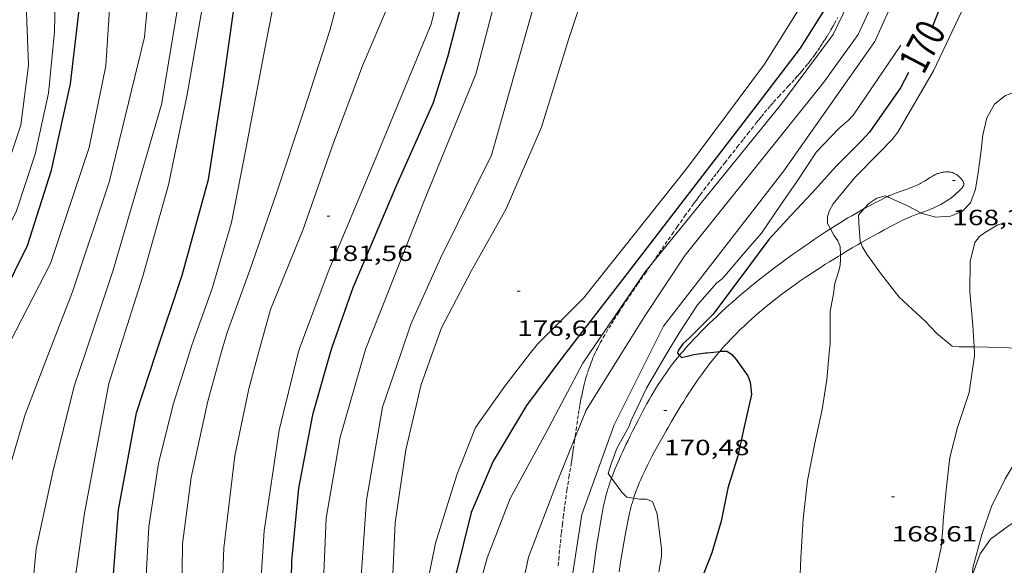
# Model space of a CAD drawing. Units: inches. Extents: x 453000 to 454005, y 4601498 to 4602002.
# Drawn here: x 453524 to 453591, y 4601781 to 4601818 of the extents above; entities that cross this region are included whole.
import ezdxf
from ezdxf.enums import TextEntityAlignment as Align

# ---------------------------------------------------------------- set-up
doc = ezdxf.new("R2010")
doc.units = ezdxf.units.IN
doc.header["$MEASUREMENT"] = 0
doc.linetypes.add('TRAZOS2', pattern=[0.375, 0.25, -0.125])
for name, color, linetype, lineweight in [('BOSC', 7, 'Continuous', 0), ('CAMI i PISTA FORESTAL', 7, 'Continuous', 0), ('CORBA DE NIVELL', 7, 'Continuous', 0), ('CORBA MESTRA', 7, 'Continuous', 0), ('CORRIOL', 7, 'Continuous', 0), ('COTA ALTIMETRICA', 7, 'Continuous', 0), ('ETIQUETA CORBA MESTRA', 7, 'Continuous', 0)]:
    doc.layers.add(name, color=color, linetype=linetype, lineweight=lineweight)
doc.styles.add('Style-Arial', font='ARIAL.TTF')
doc.linetypes.add('bosc', pattern='A,-2.235,[9,dgnlstyle-mataro.shx,S=0.035752,R=0,X=0,Y=0],-2.235', length=4.47)

# ---------------------------------------------------------------- blocks, each defined once
blk = doc.blocks.new('COTA')
at = {"color": 0, "linetype": 'ByBlock', "lineweight": -2}
blk.add_line((0, 0), (0.2, 0), dxfattribs=at)

msp = doc.modelspace()

# ---------------------------------------------------------------- linework, layer by layer
at = {"layer": 'BOSC', "color": 3, "linetype": 'bosc', "lineweight": 20}
for points in [[(453596.875, 4601818.352, 172.644), (453596.736, 4601817.142, 172.676), (453596.263, 4601816.088, 172.796), (453595.584, 4601815.202, 172.988), (453594.775, 4601814.489, 173.236), (453593.81, 4601813.901, 173.532), (453592.767, 4601813.591, 173.796), (453591.658, 4601813.39, 173.988), (453590.663, 4601813.026, 174.028), (453589.915, 4601812.434, 173.972), (453589.381, 4601811.523, 173.868), (453589.111, 4601810.347, 173.74), (453588.977, 4601809.101, 173.604), (453588.787, 4601807.796, 173.5), (453588.602, 4601806.651, 173.468), (453588.273, 4601805.727, 173.468), (453587.72, 4601805.164, 173.492), (453586.902, 4601804.827, 173.572), (453585.891, 4601804.763, 173.692), (453584.911, 4601805.034, 173.852), (453584.891, 4601805.045, 173.856)], [(453582.612, 4601806.146, 174.306), (453582.481, 4601806.204, 174.332), (453581.885, 4601806.05, 174.372), (453581.356, 4601805.69, 174.412), (453581.04, 4601805.333, 174.444)], [(453584.891, 4601805.045, 173.856), (453583.94, 4601805.556, 174.036), (453582.612, 4601806.146, 174.306)], [(453581.04, 4601805.333, 174.444), (453580.646, 4601804.89, 174.484), (453580.665, 4601804.375, 174.484), (453580.76, 4601803.124, 174.492), (453580.808, 4601802.997, 174.495)], [(453580.808, 4601802.997, 174.495), (453580.921, 4601802.699, 174.5), (453581.22, 4601802.244, 174.532), (453582.137, 4601800.934, 174.644), (453583.417, 4601799.301, 174.724), (453584.304, 4601798.495, 174.724), (453585.179, 4601797.663, 174.724), (453585.961, 4601796.852, 174.724), (453587.013, 4601795.977, 174.74), (453587.505, 4601795.931, 174.756), (453588.513, 4601795.916, 174.769)], [(453588.513, 4601795.916, 174.769), (453589.47, 4601795.9, 174.78), (453590.904, 4601795.86, 174.78), (453592.058, 4601795.789, 174.74), (453593.258, 4601795.721, 174.676), (453594.361, 4601795.624, 174.596), (453595.442, 4601795.531, 174.564), (453596.031, 4601795.507, 174.564)], [(453598.862, 4601793.521, 174.433), (453598.961, 4601793.015, 174.388), (453598.895, 4601792.021, 174.324), (453598.649, 4601791.048, 174.292), (453598.229, 4601790.197, 174.252), (453597.727, 4601789.435, 174.228), (453597.097, 4601788.76, 174.204), (453596.291, 4601788.293, 174.18), (453595.387, 4601787.924, 174.124), (453594.538, 4601787.407, 174.012), (453593.794, 4601786.74, 173.884), (453593.127, 4601785.921, 173.812), (453592.431, 4601785.004, 173.812), (453591.52, 4601784.2, 173.892), (453590.576, 4601783.539, 173.972), (453589.634, 4601782.821, 174.012), (453588.932, 4601781.841, 174.004), (453588.452, 4601780.548, 173.964), (453588.38, 4601780.295, 173.96)]]:
    msp.add_polyline3d(points, dxfattribs=at)
at = {"layer": 'CAMI i PISTA FORESTAL', "color": 7, "linetype": 'Continuous', "lineweight": 0}
for points in [[(453587.096, 4601807.769, 168.417), (453587.039, 4601807.79, 168.418), (453586.996, 4601807.802, 168.419), (453586.93, 4601807.817, 168.419), (453586.862, 4601807.826, 168.42), (453586.8, 4601807.83, 168.42), (453586.682, 4601807.833, 168.421), (453586.577, 4601807.829, 168.42), (453586.485, 4601807.821, 168.42), (453586.405, 4601807.81, 168.419), (453586.334, 4601807.798, 168.419), (453586.273, 4601807.785, 168.418), (453586.166, 4601807.758, 168.418), (453586.087, 4601807.734, 168.418), (453586.029, 4601807.714, 168.418), (453585.943, 4601807.68, 168.419), (453585.859, 4601807.641, 168.42), (453585.786, 4601807.603, 168.421), (453585.651, 4601807.528, 168.425), (453585.536, 4601807.459, 168.428), (453585.143, 4601807.208, 168.443), (453585.044, 4601807.147, 168.448), (453584.893, 4601807.061, 168.454), (453584.816, 4601807.021, 168.457), (453584.738, 4601806.983, 168.46), (453584.592, 4601806.918, 168.466), (453584.453, 4601806.859, 168.471), (453584.191, 4601806.754, 168.48), (453583.959, 4601806.666, 168.489), (453583.551, 4601806.517, 168.505), (453583.245, 4601806.403, 168.518), (453583.016, 4601806.316, 168.529), (453582.846, 4601806.247, 168.537), (453582.719, 4601806.194, 168.543), (453582.612, 4601806.146, 168.549)], [(453584.891, 4601805.045, 168.537), (453584.906, 4601805.051, 168.535), (453585.204, 4601805.162, 168.509), (453585.427, 4601805.248, 168.49), (453585.594, 4601805.315, 168.476), (453585.719, 4601805.368, 168.465), (453585.906, 4601805.45, 168.45), (453586.091, 4601805.538, 168.436), (453586.214, 4601805.6, 168.428), (453586.328, 4601805.662, 168.421), (453586.435, 4601805.723, 168.416), (453586.534, 4601805.782, 168.413), (453586.626, 4601805.84, 168.41), (453586.795, 4601805.952, 168.407), (453586.939, 4601806.055, 168.406), (453587.062, 4601806.149, 168.406), (453587.166, 4601806.233, 168.406), (453587.254, 4601806.309, 168.407), (453587.329, 4601806.375, 168.408), (453587.454, 4601806.494, 168.409), (453587.543, 4601806.585, 168.41), (453587.606, 4601806.654, 168.411), (453587.696, 4601806.759, 168.412), (453587.779, 4601806.865, 168.412), (453587.798, 4601806.896, 168.412), (453587.809, 4601806.928, 168.412), (453587.815, 4601806.96, 168.412), (453587.817, 4601806.99, 168.412), (453587.814, 4601807.02, 168.412), (453587.81, 4601807.049, 168.412), (453587.803, 4601807.077, 168.412), (453587.784, 4601807.129, 168.411), (453587.763, 4601807.176, 168.411), (453587.741, 4601807.217, 168.411), (453587.719, 4601807.253, 168.411), (453587.675, 4601807.314, 168.411), (453587.64, 4601807.358, 168.411), (453587.584, 4601807.423, 168.412), (453587.525, 4601807.48, 168.412), (453587.446, 4601807.55, 168.413), (453587.376, 4601807.605, 168.413), (453587.315, 4601807.65, 168.414), (453587.261, 4601807.685, 168.415), (453587.213, 4601807.713, 168.416), (453587.171, 4601807.735, 168.416), (453587.096, 4601807.769, 168.417)], [(453582.612, 4601806.146, 168.549), (453582.531, 4601806.11, 168.553), (453582.345, 4601806.021, 168.564), (453582.143, 4601805.92, 168.577), (453581.756, 4601805.72, 168.605), (453581.395, 4601805.528, 168.636), (453581.06, 4601805.345, 168.669), (453581.04, 4601805.333, 168.671)], [(453581.04, 4601805.333, 168.671), (453580.747, 4601805.17, 168.702), (453580.456, 4601805.004, 168.734), (453580.184, 4601804.846, 168.767), (453579.931, 4601804.696, 168.798), (453579.458, 4601804.41, 168.859), (453579.048, 4601804.155, 168.914), (453578.74, 4601803.957, 168.956)], [(453580.808, 4601802.997, 168.902), (453580.97, 4601803.091, 168.887), (453581.582, 4601803.438, 168.832), (453582.043, 4601803.694, 168.792), (453582.391, 4601803.883, 168.761), (453582.914, 4601804.165, 168.715), (453583.44, 4601804.443, 168.668), (453583.6, 4601804.524, 168.654), (453583.751, 4601804.595, 168.64), (453583.894, 4601804.659, 168.627), (453584.029, 4601804.716, 168.615), (453584.285, 4601804.819, 168.591), (453584.51, 4601804.905, 168.571), (453584.891, 4601805.045, 168.537)], [(453578.74, 4601803.957, 168.956), (453578.691, 4601803.927, 168.962), (453578.379, 4601803.726, 169.005), (453578.108, 4601803.548, 169.041), (453577.634, 4601803.232, 169.104), (453577.281, 4601802.991, 169.149), (453577.016, 4601802.809, 169.181), (453576.62, 4601802.532, 169.227), (453576.224, 4601802.252, 169.268), (453575.724, 4601801.893, 169.315), (453575.261, 4601801.552, 169.356), (453574.83, 4601801.23, 169.391), (453574.43, 4601800.925, 169.423), (453574.058, 4601800.635, 169.45), (453573.713, 4601800.361, 169.476), (453573.391, 4601800.102, 169.498), (453573.092, 4601799.856, 169.519), (453572.813, 4601799.624, 169.539), (453572.554, 4601799.404, 169.557), (453572.312, 4601799.196, 169.574), (453572.087, 4601798.999, 169.59), (453571.668, 4601798.626, 169.621), (453571.306, 4601798.294, 169.648), (453570.991, 4601798, 169.674), (453570.719, 4601797.739, 169.697), (453570.482, 4601797.508, 169.717), (453570.276, 4601797.305, 169.736), (453569.918, 4601796.943, 169.771), (453569.653, 4601796.669, 169.799), (453569.455, 4601796.46, 169.821), (453569.161, 4601796.144, 169.855), (453568.869, 4601795.823, 169.892), (453568.745, 4601795.683, 169.909), (453568.626, 4601795.546, 169.927), (453568.594, 4601795.508, 169.932)], [(453579.415, 4601802.172, 169.027), (453579.773, 4601802.39, 168.994), (453580.225, 4601802.658, 168.953), (453580.621, 4601802.89, 168.918), (453580.808, 4601802.997, 168.902)], [(453571.199, 4601795.615, 170.007), (453571.353, 4601795.794, 169.983), (453571.507, 4601795.967, 169.96), (453571.742, 4601796.225, 169.926), (453571.983, 4601796.48, 169.892), (453572.288, 4601796.792, 169.85), (453572.578, 4601797.078, 169.81), (453572.853, 4601797.342, 169.772), (453573.112, 4601797.585, 169.736), (453573.358, 4601797.809, 169.703), (453573.591, 4601798.015, 169.672), (453573.81, 4601798.207, 169.642), (453574.018, 4601798.384, 169.615), (453574.214, 4601798.548, 169.589), (453574.584, 4601798.851, 169.541), (453574.912, 4601799.112, 169.5), (453575.202, 4601799.336, 169.464), (453575.458, 4601799.53, 169.433), (453575.684, 4601799.698, 169.406), (453576.082, 4601799.988, 169.359), (453576.384, 4601800.202, 169.325), (453576.612, 4601800.362, 169.3), (453576.957, 4601800.598, 169.264), (453577.306, 4601800.832, 169.228), (453577.68, 4601801.079, 169.191), (453578.032, 4601801.307, 169.157), (453578.363, 4601801.519, 169.125), (453578.674, 4601801.715, 169.095), (453579.259, 4601802.078, 169.041), (453579.415, 4601802.172, 169.027)], [(453571.107, 4601795.508, 170.021), (453571.151, 4601795.561, 170.014), (453571.199, 4601795.615, 170.007)], [(453568.457, 4601795.345, 169.954), (453568.299, 4601795.153, 169.981), (453568.103, 4601794.906, 170.018), (453567.925, 4601794.673, 170.055), (453567.762, 4601794.452, 170.09), (453567.612, 4601794.244, 170.124), (453567.475, 4601794.047, 170.157), (453567.348, 4601793.861, 170.188), (453567.231, 4601793.685, 170.217), (453567.017, 4601793.353, 170.272), (453566.834, 4601793.059, 170.321), (453566.677, 4601792.8, 170.362), (453566.542, 4601792.571, 170.398), (453566.426, 4601792.369, 170.429), (453566.225, 4601792.012, 170.48), (453566.077, 4601791.742, 170.517), (453565.967, 4601791.538, 170.543), (453565.804, 4601791.23, 170.579), (453565.643, 4601790.918, 170.612), (453565.267, 4601790.182, 170.682), (453565.105, 4601789.86, 170.711), (453564.955, 4601789.557, 170.738)], [(453568.594, 4601795.508, 169.932), (453568.513, 4601795.413, 169.944), (453568.457, 4601795.345, 169.954)], [(453568.923, 4601792.497, 170.406), (453569.093, 4601792.761, 170.373), (453569.253, 4601793.008, 170.343), (453569.405, 4601793.237, 170.314), (453569.55, 4601793.45, 170.288), (453569.687, 4601793.649, 170.262), (453569.948, 4601794.019, 170.215), (453570.181, 4601794.339, 170.174), (453570.39, 4601794.617, 170.138), (453570.576, 4601794.857, 170.107), (453570.742, 4601795.066, 170.08), (453570.889, 4601795.247, 170.056), (453571.107, 4601795.508, 170.021)], [(453565.342, 4601785.625, 170.93), (453565.354, 4601785.664, 170.928), (453565.406, 4601785.821, 170.92), (453565.513, 4601786.122, 170.905), (453565.619, 4601786.402, 170.892), (453565.724, 4601786.662, 170.88), (453565.826, 4601786.904, 170.87), (453565.926, 4601787.131, 170.86), (453566.023, 4601787.341, 170.851), (453566.116, 4601787.538, 170.842), (453566.295, 4601787.905, 170.825), (453566.459, 4601788.225, 170.81), (453566.605, 4601788.503, 170.795), (453566.735, 4601788.746, 170.781), (453566.969, 4601789.169, 170.755), (453567.146, 4601789.486, 170.732), (453567.417, 4601789.961, 170.692), (453567.553, 4601790.198, 170.669), (453567.689, 4601790.436, 170.644), (453567.925, 4601790.845, 170.599), (453568.147, 4601791.225, 170.556), (453568.358, 4601791.578, 170.515), (453568.557, 4601791.907, 170.476), (453568.745, 4601792.212, 170.44), (453568.923, 4601792.497, 170.406)], [(453564.955, 4601789.557, 170.738), (453564.817, 4601789.274, 170.762), (453564.689, 4601789.007, 170.785), (453564.572, 4601788.756, 170.805), (453564.464, 4601788.521, 170.825), (453564.365, 4601788.299, 170.843), (453564.274, 4601788.091, 170.859), (453564.191, 4601787.895, 170.875), (453564.04, 4601787.527, 170.904), (453563.915, 4601787.202, 170.93), (453563.837, 4601786.989, 170.947)], [(453563.837, 4601786.989, 170.947), (453563.81, 4601786.916, 170.953), (453563.723, 4601786.665, 170.973), (453563.65, 4601786.444, 170.991), (453563.589, 4601786.25, 171.007), (453563.538, 4601786.079, 171.021), (453563.453, 4601785.778, 171.045), (453563.394, 4601785.551, 171.065), (453563.353, 4601785.38, 171.079), (453563.295, 4601785.121, 171.101), (453563.243, 4601784.861, 171.124), (453563.13, 4601784.247, 171.178), (453563.03, 4601783.672, 171.23), (453562.941, 4601783.132, 171.278), (453562.861, 4601782.626, 171.324), (453562.789, 4601782.152, 171.368), (453562.725, 4601781.707, 171.409), (453562.667, 4601781.29, 171.448), (453562.562, 4601780.508, 171.523)], [(453564.345, 4601780.598, 171.329), (453564.42, 4601781.098, 171.282), (453564.489, 4601781.535, 171.243), (453564.551, 4601781.918, 171.209), (453564.666, 4601782.587, 171.153), (453564.758, 4601783.089, 171.112), (453564.829, 4601783.465, 171.082), (453564.942, 4601784.029, 171.038), (453565.062, 4601784.592, 170.996), (453565.107, 4601784.788, 170.982), (453565.154, 4601784.977, 170.969), (453565.202, 4601785.159, 170.958), (453565.252, 4601785.333, 170.947), (453565.303, 4601785.502, 170.937), (453565.342, 4601785.625, 170.93)]]:
    msp.add_polyline3d(points, dxfattribs=at)
at = {"layer": 'CORBA DE NIVELL', "color": 30, "linetype": 'Continuous', "lineweight": 0, "flags": 128}
for points, elevation in [([(453567.462, 4601891.05), (453569.471, 4601882.01), (453570.386, 4601874.572), (453570.542, 4601868.821), (453570.078, 4601864.475), (453568.594, 4601860.485), (453566.339, 4601856.772), (453561.95, 4601851.853), (453555.855, 4601845.398), (453552.817, 4601842.336), (453550.616, 4601838.726), (453549.325, 4601835.893), (453547.938, 4601830.697), (453546.708, 4601825.103), (453544.651, 4601817.454), (453542.872, 4601811.914), (453541.021, 4601806.387), (453539.218, 4601801.149), (453537.657, 4601796.911), (453537.267, 4601795.508)], 183), ([(453571.195, 4601890.718), (453571.333, 4601889.41), (453572.79, 4601876.752), (453573.218, 4601871.067), (453572.874, 4601866.552), (453572.101, 4601862.369), (453570.654, 4601859.042), (453568.52, 4601855.16), (453565.421, 4601851.29), (453561.738, 4601847.258), (453558.362, 4601843.955), (453555.323, 4601840.893), (453553.296, 4601837.662), (453551.837, 4601832.925), (453550.83, 4601827.108), (453550.07, 4601823.443), (453548.719, 4601819.356), (453546.886, 4601815.052), (453544.896, 4601809.808), (453542.828, 4601803.871), (453540.627, 4601798.476), (453539.806, 4601795.508)], 182), ([(453565.236, 4601888.865), (453566.854, 4601881.166), (453568.029, 4601874.167), (453568.384, 4601868.495), (453568.215, 4601865.698), (453567.346, 4601863.166), (453565.556, 4601859.785), (453561.42, 4601854.601), (453556.078, 4601849.322), (453551.979, 4601845.693), (453547.566, 4601841.076), (453545.473, 4601837.225), (453543.302, 4601830.895), (453541.752, 4601824.054), (453540.22, 4601816.206), (453538.953, 4601809.503), (453537.952, 4601804.391), (453536.644, 4601799.888), (453535.257, 4601796.031), (453535.092, 4601795.508)], 184), ([(453573.877, 4601887.394), (453574.05, 4601885.513), (453575.754, 4601873.222), (453575.723, 4601866.573), (453574.481, 4601861.353), (453572.756, 4601856.808), (453569.344, 4601851.504), (453565.486, 4601846.646), (453561.495, 4601842.776), (453558.625, 4601839.835), (453556.467, 4601837.147), (453555.392, 4601834.724), (453554.464, 4601830.938), (453553.45, 4601825.754), (453551.545, 4601817.894), (453547.686, 4601808.575), (453544.532, 4601801.035), (453542.585, 4601795.821), (453542.508, 4601795.508)], 181), ([(453579.307, 4601865.196), (453577.504, 4601859.512), (453575.345, 4601854.593), (453572.735, 4601850.308), (453569.455, 4601845.799), (453566.76, 4601842.345), (453564.156, 4601838.765), (453561.599, 4601835.474), (453559.549, 4601832.991), (453558.602, 4601830.658), (453557.535, 4601825.818), (453554.604, 4601814.486), (453551.028, 4601805.751), (453549.032, 4601800.694), (453547.103, 4601795.812), (453547.015, 4601795.508)], 179), ([(453580.634, 4601862.482), (453578.99, 4601857.872), (453576.114, 4601851.995), (453572.009, 4601845.877), (453566.233, 4601836.655), (453562.849, 4601831.755), (453560.848, 4601828.223), (453559.479, 4601822.466), (453555.668, 4601808.976), (453552.195, 4601801.972), (453550.181, 4601797.475), (453549.504, 4601795.508)], 178), ([(453581.385, 4601858.716), (453580.643, 4601856.419), (453578.147, 4601850.813), (453573.589, 4601843.098), (453570.104, 4601836.021), (453564.297, 4601827.288), (453562.862, 4601822.694), (453560.932, 4601816.92), (453559.069, 4601810.874), (453556.657, 4601805.329), (453554.276, 4601801.079), (453552.256, 4601797.215), (453551.642, 4601795.508)], 177), ([(453522.172, 4601851.907), (453521.945, 4601848.431), (453522.87, 4601834.82), (453523.575, 4601826.784), (453524.008, 4601818.683), (453524.152, 4601815.09), (453523.621, 4601811.015), (453522.361, 4601807.248), (453520.715, 4601804.288), (453518.707, 4601801.389), (453516.501, 4601798.411), (453515.156, 4601796.368), (453514.736, 4601795.508)], 192), ([(453548.548, 4601850.588), (453547.917, 4601850.072), (453542.919, 4601845.292), (453540.936, 4601842.984), (453539.645, 4601841.043), (453538.806, 4601838.915), (453538.215, 4601835.817), (453537.322, 4601829.126), (453536.206, 4601820.427), (453534.945, 4601813.092), (453533.661, 4601806.949), (453531.918, 4601800.735), (453530.275, 4601795.508)], 186), ([(453579.763, 4601844.896), (453579.494, 4601843.777), (453579.969, 4601837.49), (453579.184, 4601830.558), (453578.158, 4601823.518), (453577.127, 4601819.786), (453574.239, 4601815.175), (453569.012, 4601808.129), (453561.916, 4601799.239), (453558.793, 4601796.117), (453558.32, 4601795.508)], 176), ([(453591.175, 4601829.362), (453589.955, 4601825.349), (453587.838, 4601819.122), (453585.764, 4601814.71), (453583.322, 4601810.545)], 169), ([(453583.464, 4601827.354), (453583.18, 4601825.652), (453582.178, 4601820.54), (453580.617, 4601817.195), (453578.29, 4601813.94), (453568.855, 4601802.168), (453566.123, 4601798.052), (453564.537, 4601795.508)], 173), ([(453584.641, 4601827.06), (453584.398, 4601825.681), (453583.228, 4601820.003), (453581.751, 4601816.718), (453575.559, 4601807.9), (453567.366, 4601797.334), (453566.456, 4601795.508)], 172), ([(453583.531, 4601816.466), (453580.297, 4601811.714)], 171), ([(453574.043, 4601803.664), (453575.284, 4601805.49), (453576.481, 4601807.197), (453577.793, 4601809.201), (453579.308, 4601810.789), (453579.944, 4601811.331), (453580.297, 4601811.714)], 171), ([(453578.74, 4601803.957), (453578.537, 4601804.33), (453578.544, 4601804.794), (453578.668, 4601805.203), (453578.92, 4601805.653), (453580.425, 4601807.479), (453582.026, 4601809.098), (453582.943, 4601810.033), (453583.322, 4601810.545)], 169), ([(453588.513, 4601795.916), (453588.437, 4601797.374), (453588.234, 4601799.673), (453588.258, 4601801.731), (453588.563, 4601803.038), (453588.878, 4601803.425), (453589.225, 4601803.697), (453590.127, 4601804.222), (453590.63, 4601804.369)], 168), ([(453567.621, 4601795.508), (453568.413, 4601796.822), (453569.694, 4601798.773), (453571.006, 4601800.288), (453571.362, 4601800.547), (453571.652, 4601800.886), (453573.119, 4601802.598), (453574.043, 4601803.664)], 171), ([(453566.636, 4601801.672), (453566.112, 4601801.026), (453562.349, 4601795.508)], 174), ([(453500.41, 4601766.694), (453504.123, 4601762.209), (453506.624, 4601759.598), (453509.451, 4601757.603), (453513.917, 4601754.293), (453514.821, 4601752.581), (453515.104, 4601750.935), (453516.195, 4601749.675), (453517.576, 4601748.813), (453520.119, 4601748.463), (453521.578, 4601748.74), (453522.802, 4601749.614), (453524.158, 4601751.284), (453525.087, 4601753.731), (453525.473, 4601757.384), (453525.178, 4601762.526), (453524.438, 4601769.006), (453524.089, 4601773.153), (453524.234, 4601777.59), (453524.662, 4601782.165), (453525.778, 4601787.295), (453527.256, 4601793.256), (453528.014, 4601795.508)], 187), ([(453503.32, 4601769.223), (453505.701, 4601765.889), (453509.95, 4601761.723), (453512.632, 4601761.536), (453514.76, 4601762.482), (453517.714, 4601764.592), (453519.372, 4601767.178), (453520.554, 4601771.59), (453521.701, 4601783.815), (453523.92, 4601791.325), (453525.53, 4601795.508)], 188), ([(453530.275, 4601795.508), (453529.62, 4601793.423), (453527.962, 4601784.592), (453526.972, 4601777.769), (453527.068, 4601772.102), (453527.984, 4601765.556), (453528.393, 4601759.986)], 186), ([(453535.092, 4601795.508), (453533.99, 4601792.004), (453532.983, 4601787.972), (453532.344, 4601783.692), (453532.06, 4601778.646), (453532.746, 4601769.833), (453533.408, 4601762.214)], 184), ([(453537.267, 4601795.508), (453536.354, 4601792.222), (453535.226, 4601787.02), (453534.623, 4601782.511), (453534.55, 4601777.17), (453535.339, 4601770.087), (453535.709, 4601766.189)], 183), ([(453539.806, 4601795.508), (453539.132, 4601793.075), (453538.185, 4601788.512), (453537.437, 4601782.243), (453537.213, 4601776.221), (453538.225, 4601766.925)], 182), ([(453542.508, 4601795.508), (453541.21, 4601790.251), (453540.178, 4601783.397), (453539.81, 4601777.4), (453540.08, 4601771.667), (453540.472, 4601767.996)], 181), ([(453547.015, 4601795.508), (453545.354, 4601789.784), (453544.395, 4601784.257), (453544.177, 4601778.94), (453544.713, 4601769.446)], 179), ([(453549.504, 4601795.508), (453548.233, 4601791.815), (453547.141, 4601785.492), (453546.67, 4601778.656), (453546.736, 4601769.91)], 178), ([(453551.642, 4601795.508), (453550.869, 4601793.358), (453549.832, 4601788.921), (453549.114, 4601783.948), (453548.793, 4601776.902), (453548.973, 4601769.065)], 177), ([(453558.32, 4601795.508), (453556.569, 4601793.254), (453554.573, 4601790.427), (453553.295, 4601787.22), (453551.848, 4601782.555), (453550.84, 4601777.63), (453550.605, 4601772.428), (453550.671, 4601769.034)], 176), ([(453562.349, 4601795.508), (453561.879, 4601794.818), (453559.383, 4601790.104), (453556.923, 4601785.608), (453555.356, 4601781.557), (453554.276, 4601777.537), (453553.648, 4601771.756)], 174), ([(453566.456, 4601795.508), (453564.014, 4601790.607), (453561.807, 4601784.507), (453560.95, 4601778.925), (453560.881, 4601777.592)], 172), ([(453563.837, 4601786.989), (453563.615, 4601787.299), (453563.777, 4601787.901), (453564.19, 4601789.007), (453565.024, 4601790.532), (453565.171, 4601790.908), (453566.212, 4601793.103), (453567.261, 4601794.911), (453567.621, 4601795.508)], 171), ([(453576.622, 4601779.296), (453576.721, 4601781.554), (453576.887, 4601784.19), (453577.164, 4601786.835), (453577.681, 4601789.374), (453578.168, 4601791.649), (453578.483, 4601793.696), (453578.657, 4601795.508)], 169), ([(453585.781, 4601779.995), (453586.268, 4601782.27), (453586.379, 4601783.549), (453586.422, 4601784.087), (453586.613, 4601786.184), (453586.871, 4601788.396), (453587.386, 4601790.437), (453588.173, 4601792.814), (453588.544, 4601795.31), (453588.534, 4601795.507)], 168), ([(453561.339, 4601789.706), (453560.154, 4601786.78), (453558.177, 4601781.608), (453556.702, 4601774.674)], 173)]:
    msp.add_lwpolyline(points, dxfattribs=dict(at, elevation=elevation))
at = {"layer": 'CORBA DE NIVELL', "color": 30, "linetype": 'Continuous', "lineweight": 0}
for points, elevation in [([(453517.265, 4601795.508), (453517.652, 4601796.175), (453521.197, 4601800.937), (453523.319, 4601805.192), (453524.591, 4601809.032), (453525.508, 4601813.191), (453525.906, 4601817.362), (453526.028, 4601822.992), (453525.727, 4601829.659), (453524.86, 4601837.387), (453524.153, 4601847.067)], 191), ([(453528.014, 4601795.508), (453529.909, 4601801.14), (453533.201, 4601812.412), (453534.745, 4601821.671), (453535.777, 4601830.309), (453536.357, 4601836.458), (453537.177, 4601840.038), (453537.37, 4601840.467)], 187), ([(453522.514, 4601795.508), (453525.628, 4601801.604), (453528.282, 4601809.489), (453529.397, 4601815.064), (453529.929, 4601823.154), (453530.044, 4601829.863), (453529.497, 4601837.848)], 189), ([(453525.53, 4601795.508), (453527.134, 4601799.674), (453529.642, 4601807.136), (453532.031, 4601816.997), (453532.707, 4601824.171), (453533.642, 4601830.446), (453534.293, 4601835.244), (453534.52, 4601837.094)], 188), ([(453580.968, 4601821.909), (453580.563, 4601820.585), (453578.917, 4601817.18), (453575.33, 4601812.388), (453566.636, 4601801.672)], 174), ([(453579.415, 4601802.172), (453579.401, 4601802.748), (453579.23, 4601803.146), (453578.975, 4601803.524), (453578.74, 4601803.957)], 169), ([(453578.657, 4601795.508), (453578.716, 4601796.125), (453578.721, 4601798.336), (453578.957, 4601799.673), (453579.021, 4601800.167), (453579.281, 4601801.023), (453579.399, 4601801.467), (453579.421, 4601801.883), (453579.415, 4601802.172)], 169), ([(453588.534, 4601795.507), (453588.513, 4601795.916)], 168), ([(453564.537, 4601795.508), (453562.114, 4601791.62), (453561.339, 4601789.706)], 173), ([(453588.38, 4601780.295), (453588.428, 4601780.873), (453589.047, 4601783.142), (453589.7, 4601785.054), (453590.635, 4601786.94), (453591.694, 4601788.706), (453592.084, 4601789.126), (453592.542, 4601789.447), (453593.082, 4601789.737), (453595.373, 4601790.872), (453596.987, 4601792.207), (453598.822, 4601793.492), (453598.862, 4601793.521)], 167), ([(453565.342, 4601785.625), (453564.872, 4601785.699), (453564.528, 4601786.024), (453563.837, 4601786.989)], 171), ([(453567.048, 4601780.611), (453567.242, 4601781.645), (453567.245, 4601782.185), (453566.951, 4601784.557), (453566.624, 4601785.402), (453566.225, 4601785.553), (453565.739, 4601785.564), (453565.342, 4601785.625)], 171)]:
    msp.add_lwpolyline(points, dxfattribs=dict(at, elevation=elevation))
at = {"layer": 'CORBA MESTRA', "color": 30, "linetype": 'Continuous', "lineweight": 30, "flags": 128}
for points, elevation in [([(453532.839, 4601795.508), (453534.606, 4601800.807), (453536.397, 4601807.311), (453537.399, 4601813.76), (453538.346, 4601820.554), (453539.432, 4601827.51), (453540.168, 4601834.153), (453540.813, 4601836.907), (453541.669, 4601838.921), (453542.961, 4601841.308), (453544.536, 4601843.683)], 185), ([(453582.387, 4601841.609), (453582.196, 4601839.322), (453581.551, 4601832.999), (453580.633, 4601827.501), (453579.595, 4601822.619), (453578.552, 4601819.261), (453576.677, 4601816.265), (453573.446, 4601812.046), (453564.662, 4601800.612), (453560.73, 4601795.508)], 175), ([(453558.029, 4601834.553), (453557.81, 4601834.225), (453557.026, 4601832.646), (453556.303, 4601829.644), (453552.666, 4601815.642), (453551.701, 4601812.531), (453549.205, 4601806.926), (453546.22, 4601799.952), (453544.809, 4601795.949), (453544.683, 4601795.508)], 180), ([(453589.921, 4601829.222), (453587.821, 4601823.141), (453585.658, 4601817.678)], 170), ([(453584.05, 4601814.595), (453583.51, 4601813.563), (453581.406, 4601810.531)], 170), ([(453581.406, 4601810.531), (453580.824, 4601809.936), (453579.153, 4601808.248), (453577.491, 4601806.411), (453576.068, 4601804.887), (453574.541, 4601803.231), (453573.167, 4601801.371), (453571.955, 4601799.77), (453570.755, 4601798.149), (453569.145, 4601796.546), (453568.681, 4601796.125), (453568.397, 4601795.698), (453568.335, 4601795.508)], 170), ([(453571.199, 4601795.615), (453571.246, 4601795.621), (453571.679, 4601795.631), (453571.858, 4601795.508)], 170), ([(453531.088, 4601761.209), (453530.528, 4601771.897), (453529.908, 4601776.424), (453529.83, 4601779.299), (453530.271, 4601784.839), (453531.483, 4601791.44), (453532.839, 4601795.508)], 185), ([(453544.683, 4601795.508), (453543.477, 4601791.302), (453542.53, 4601786.293), (453542.041, 4601781.356), (453541.938, 4601775.611), (453542.275, 4601768.715)], 180), ([(453560.73, 4601795.508), (453560.297, 4601794.946), (453558.048, 4601791.939), (453555.781, 4601788.153), (453554.268, 4601784.651), (453553.212, 4601780.329), (453551.801, 4601773.205), (453551.909, 4601769.395)], 175), ([(453568.457, 4601795.345), (453568.588, 4601795.205), (453568.986, 4601795.279), (453569.429, 4601795.413), (453570.238, 4601795.508)], 170)]:
    msp.add_lwpolyline(points, dxfattribs=dict(at, elevation=elevation))
at = {"layer": 'CORBA MESTRA', "color": 30, "linetype": 'Continuous', "lineweight": 30}
for points, elevation in [([(453520.308, 4601795.508), (453522.337, 4601799.293), (453524.08, 4601802.832), (453525.714, 4601807.949), (453526.993, 4601813.832), (453527.638, 4601819.263), (453527.802, 4601825.37), (453526.995, 4601835.69), (453526.382, 4601842.271)], 190), ([(453570.238, 4601795.508), (453570.349, 4601795.521), (453571.199, 4601795.615)], 170), ([(453568.335, 4601795.508), (453568.327, 4601795.485), (453568.457, 4601795.345)], 170), ([(453571.858, 4601795.508), (453572.017, 4601795.399), (453572.324, 4601795.058), (453573.117, 4601793.953), (453573.265, 4601793.519), (453573.369, 4601792.674), (453572.862, 4601790.483), (453572.438, 4601788.507), (453571.75, 4601786.296), (453571.288, 4601784.068), (453570.663, 4601781.892), (453569.921, 4601779.995)], 170)]:
    msp.add_lwpolyline(points, dxfattribs=dict(at, elevation=elevation))
at = {"layer": 'CORRIOL', "color": 7, "linetype": 'TRAZOS2', "lineweight": 0}
for points in [[(453571.853, 4601808.846, 173.231), (453572.397, 4601809.535, 173.122), (453572.807, 4601810.051, 173.04), (453573.114, 4601810.438, 172.981), (453573.345, 4601810.728, 172.939), (453573.69, 4601811.163, 172.88), (453573.863, 4601811.381, 172.853), (453574.035, 4601811.599, 172.828), (453574.255, 4601811.871, 172.797), (453574.465, 4601812.122, 172.766), (453574.666, 4601812.354, 172.736), (453574.857, 4601812.57, 172.708), (453575.22, 4601812.97, 172.653), (453575.862, 4601813.665, 172.56), (453576.102, 4601813.926, 172.527), (453576.312, 4601814.156, 172.5), (453576.493, 4601814.358, 172.478), (453576.651, 4601814.537, 172.46), (453576.788, 4601814.694, 172.445), (453577.023, 4601814.973, 172.422), (453577.197, 4601815.185, 172.408), (453577.324, 4601815.347, 172.398), (453577.512, 4601815.592, 172.387), (453577.604, 4601815.716, 172.383), (453577.695, 4601815.842, 172.38), (453577.874, 4601816.098, 172.375), (453578.044, 4601816.347, 172.372), (453578.205, 4601816.591, 172.369), (453578.358, 4601816.829, 172.368), (453578.503, 4601817.061, 172.367), (453578.64, 4601817.288, 172.367), (453578.772, 4601817.508, 172.368), (453578.897, 4601817.723, 172.369), (453579.016, 4601817.932, 172.371), (453579.242, 4601818.34, 172.376)], [(453566.636, 4601801.672, 173.477), (453567.965, 4601803.601, 173.506), (453568.302, 4601804.086, 173.514), (453568.812, 4601804.81, 173.524), (453569.069, 4601805.171, 173.528), (453569.328, 4601805.53, 173.532), (453569.47, 4601805.725, 173.532), (453569.608, 4601805.912, 173.53), (453569.742, 4601806.094, 173.525), (453569.872, 4601806.27, 173.518), (453570.126, 4601806.609, 173.499), (453570.365, 4601806.925, 173.475), (453570.59, 4601807.221, 173.447), (453570.803, 4601807.498, 173.417), (453571.002, 4601807.756, 173.386), (453571.19, 4601807.998, 173.355), (453571.543, 4601808.451, 173.291), (453571.853, 4601808.846, 173.231)], [(453562.717, 4601795.508, 173.373), (453562.725, 4601795.526, 173.374), (453562.805, 4601795.694, 173.382), (453562.867, 4601795.82, 173.387), (453562.963, 4601796.006, 173.392), (453563.064, 4601796.192, 173.396), (453563.268, 4601796.552, 173.401), (453563.463, 4601796.886, 173.406), (453563.648, 4601797.196, 173.41), (453563.824, 4601797.484, 173.415), (453563.991, 4601797.752, 173.419), (453564.308, 4601798.25, 173.426), (453564.589, 4601798.681, 173.432), (453564.838, 4601799.056, 173.438), (453565.279, 4601799.708, 173.447), (453565.612, 4601800.194, 173.454), (453566.117, 4601800.923, 173.465), (453566.623, 4601801.653, 173.476), (453566.636, 4601801.672, 173.477)], [(453561.339, 4601789.706, 172.763), (453561.358, 4601789.846, 172.775), (453561.415, 4601790.258, 172.815), (453561.469, 4601790.644, 172.856), (453561.522, 4601791.005, 172.897), (453561.574, 4601791.342, 172.936), (453561.626, 4601791.658, 172.974), (453561.677, 4601791.953, 173.01), (453561.727, 4601792.229, 173.044), (453561.778, 4601792.487, 173.076), (453561.828, 4601792.727, 173.105), (453561.877, 4601792.952, 173.132), (453561.926, 4601793.162, 173.157), (453561.975, 4601793.358, 173.18), (453562.022, 4601793.541, 173.201), (453562.069, 4601793.713, 173.22), (453562.114, 4601793.873, 173.238), (453562.204, 4601794.171, 173.268), (453562.289, 4601794.43, 173.293), (453562.368, 4601794.656, 173.313), (453562.441, 4601794.852, 173.33), (453562.508, 4601795.023, 173.342), (453562.569, 4601795.171, 173.353), (453562.624, 4601795.301, 173.361), (453562.717, 4601795.508, 173.373)], [(453560.21, 4601781.012, 172.566), (453560.244, 4601781.445, 172.57), (453560.278, 4601781.85, 172.573), (453560.313, 4601782.231, 172.577), (453560.348, 4601782.588, 172.58), (453560.419, 4601783.256, 172.587), (453560.487, 4601783.841, 172.594), (453560.55, 4601784.353, 172.601), (453560.608, 4601784.801, 172.606), (453560.716, 4601785.583, 172.618), (453560.801, 4601786.17, 172.627), (453560.936, 4601787.049, 172.643), (453561.078, 4601787.926, 172.66), (453561.121, 4601788.191, 172.667), (453561.16, 4601788.447, 172.677), (453561.197, 4601788.697, 172.69), (453561.232, 4601788.938, 172.704), (453561.298, 4601789.407, 172.738), (453561.339, 4601789.706, 172.763)]]:
    msp.add_polyline3d(points, dxfattribs=at)

# ---------------------------------------------------------------- block references
at = {"layer": 'COTA ALTIMETRICA', "color": 7, "linetype": 'Continuous', "lineweight": 0, "xscale": 1.000001550400009, "yscale": 1.000001550399986, "zscale": 1.0000015504, "rotation": 359.9995652666707}
for p in [(453587.036, 4601807.253, 168.328), (453544.467, 4601804.816, 181.556), (453557.408, 4601799.721, 176.609), (453567.4, 4601791.6, 170.48), (453582.901, 4601785.724, 168.608)]:
    msp.add_blockref('COTA', p, dxfattribs=at)

# ---------------------------------------------------------------- texts
at = {"layer": 'COTA ALTIMETRICA', "color": 7, "linetype": 'Continuous', "lineweight": 0, "style": 'Style-Arial', "width": 1.333331}
for s, p in [('168,33', (453587.036, 4601805.254, 168.328)), ('181,56', (453544.467, 4601802.816, 181.556)), ('176,61', (453557.408, 4601797.721, 176.609)), ('170,48', (453567.4, 4601789.6, 170.48)), ('168,61', (453582.901, 4601783.723, 168.608))]:
    msp.add_text(s, height=1.05, rotation=359.99957, dxfattribs=at).set_placement(p, align=Align.TOP_LEFT)
at = {"layer": 'ETIQUETA CORBA MESTRA', "color": 7, "linetype": 'Continuous', "lineweight": 0, "style": 'Style-Arial', "width": 0.750001}
msp.add_text('170', height=2, rotation=62.37412, dxfattribs=at).set_placement((453584.98, 4601816.37, 170), align=Align.MIDDLE_CENTER)

doc.saveas('drawing.dxf')
